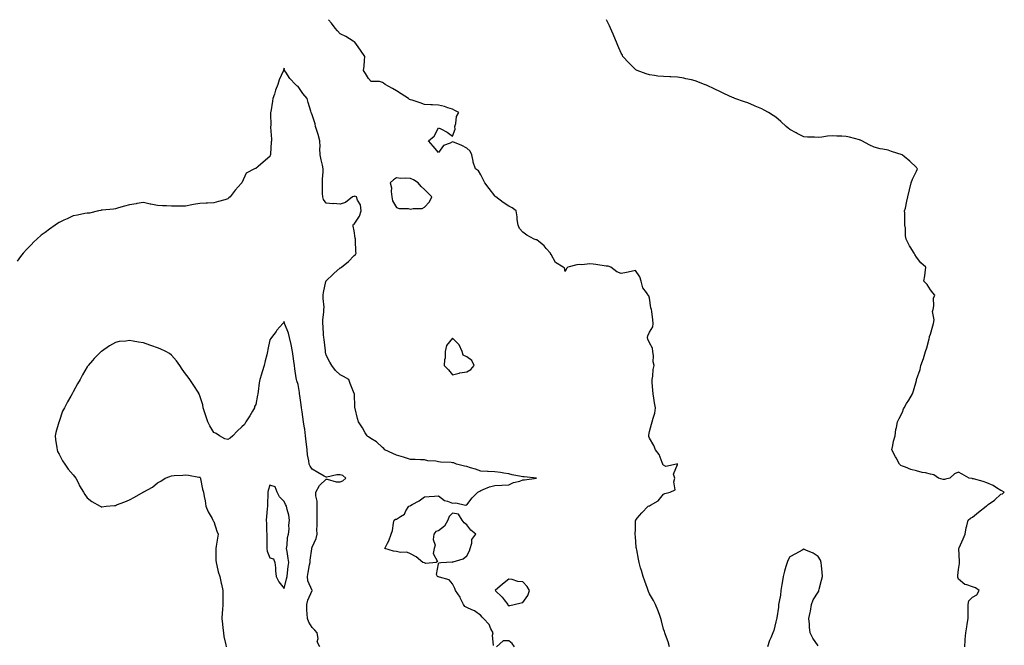
# Model space of a CAD drawing. Units: inches. Extents: x 976403 to 979043, y 7276778 to 7279418.
# Drawn here: x 977820 to 978521, y 7278973 to 7279418 of the extents above; entities that cross this region are included whole.
import ezdxf

# ---------------------------------------------------------------- set-up
doc = ezdxf.new("R2010")
doc.units = ezdxf.units.IN
doc.header["$MEASUREMENT"] = 0
doc.layers.add('Contour_97647276', color=7, linetype='Continuous', true_color=0xb538a7)

msp = doc.modelspace()

# ---------------------------------------------------------------- linework, layer by layer
at = {"layer": 'Contour_97647276'}
for points in [[(978282.33, 7278971.92, 3172), (978281.44, 7278975.31, 3172), (978279.46, 7278980.51, 3172), (978279.01, 7278981.92, 3172), (978278.79, 7278982.66, 3172), (978278.05, 7278984.36, 3172), (978276.6, 7278990.47, 3172), (978276.14, 7278991.92, 3172), (978275.12, 7278994.85, 3172), (978274.12, 7278997.99, 3172), (978272.48, 7279001.92, 3172), (978270.89, 7279004.76, 3172), (978268.05, 7279009.53, 3172), (978267.38, 7279011.25, 3172), (978267.11, 7279011.92, 3172), (978266.6, 7279013.37, 3172), (978264.75, 7279018.62, 3172), (978263.64, 7279021.92, 3172), (978262.32, 7279026.19, 3172), (978261.83, 7279028.14, 3172), (978260.77, 7279031.92, 3172), (978260.26, 7279034.13, 3172), (978259, 7279040.97, 3172), (978258.78, 7279041.92, 3172), (978258.7, 7279042.57, 3172), (978258.05, 7279050.32, 3172), (978257.92, 7279051.79, 3172), (978257.91, 7279051.92, 3172), (978257.92, 7279052.05, 3172), (978258.05, 7279055.55, 3172), (978258.27, 7279061.7, 3172), (978258.28, 7279061.92, 3172), (978259.45, 7279063.32, 3172), (978262.68, 7279067.29, 3172), (978267.12, 7279071.92, 3172), (978267.87, 7279072.1, 3172), (978268.05, 7279072.16, 3172), (978268.77, 7279072.64, 3172), (978274.26, 7279075.71, 3172), (978278.05, 7279080.57, 3172), (978278.96, 7279081.01, 3172), (978282.74, 7279081.92, 3172), (978286.43, 7279083.54, 3172), (978285.4, 7279089.27, 3172), (978286.26, 7279091.92, 3172), (978285.27, 7279094.7, 3172), (978288.05, 7279101.6, 3172), (978288.12, 7279101.85, 3172), (978288.09, 7279101.96, 3172), (978288.05, 7279101.99, 3172), (978287.97, 7279102, 3172), (978287.34, 7279101.92, 3172), (978279.82, 7279100.15, 3172), (978278.05, 7279101.05, 3172), (978277.7, 7279101.57, 3172), (978277.55, 7279101.92, 3172), (978277.07, 7279102.9, 3172), (978274.91, 7279108.78, 3172), (978272.44, 7279111.92, 3172), (978271.11, 7279114.98, 3172), (978268.05, 7279120.34, 3172), (978267.73, 7279121.6, 3172), (978267.64, 7279121.92, 3172), (978267.64, 7279122.33, 3172), (978268.05, 7279125.1, 3172), (978269.65, 7279130.32, 3172), (978270.13, 7279131.92, 3172), (978270.63, 7279134.5, 3172), (978271.83, 7279138.14, 3172), (978272.34, 7279141.92, 3172), (978271.63, 7279145.5, 3172), (978271.26, 7279148.71, 3172), (978270.71, 7279151.92, 3172), (978270.59, 7279154.46, 3172), (978270.09, 7279159.88, 3172), (978269.99, 7279161.92, 3172), (978270.43, 7279164.3, 3172), (978270.82, 7279169.15, 3172), (978271.49, 7279171.92, 3172), (978270.66, 7279174.53, 3172), (978271, 7279178.97, 3172), (978270.49, 7279181.92, 3172), (978270.34, 7279184.21, 3172), (978268.05, 7279188.22, 3172), (978266.93, 7279190.8, 3172), (978266.65, 7279191.92, 3172), (978266.98, 7279192.99, 3172), (978268.05, 7279195.73, 3172), (978270.39, 7279199.58, 3172), (978270.69, 7279201.92, 3172), (978270.51, 7279204.38, 3172), (978269.66, 7279210.31, 3172), (978269.53, 7279211.92, 3172), (978269.07, 7279212.94, 3172), (978268.05, 7279219.87, 3172), (978267.66, 7279221.53, 3172), (978267.22, 7279221.92, 3172), (978265.94, 7279224.03, 3172), (978263.46, 7279227.33, 3172), (978262.18, 7279231.92, 3172), (978261.32, 7279235.19, 3172), (978258.05, 7279239.49, 3172), (978254.96, 7279238.83, 3172), (978251.8, 7279238.17, 3172), (978248.05, 7279237.38, 3172), (978244.81, 7279238.68, 3172), (978240.52, 7279241.92, 3172), (978238.69, 7279242.56, 3172), (978238.05, 7279242.62, 3172), (978237.2, 7279242.77, 3172), (978229.96, 7279243.83, 3172), (978228.05, 7279244.19, 3172), (978225.76, 7279244.21, 3172), (978219.85, 7279243.72, 3172), (978218.05, 7279243.74, 3172), (978216.39, 7279243.58, 3172), (978210.04, 7279241.92, 3172), (978209, 7279240.97, 3172), (978208.05, 7279238.88, 3172), (978207.57, 7279241.44, 3172), (978206.65, 7279241.92, 3172), (978201.34, 7279245.21, 3172), (978198.05, 7279250.93, 3172), (978197.77, 7279251.64, 3172), (978197.62, 7279251.92, 3172), (978194.69, 7279255.28, 3172), (978193.19, 7279257.06, 3172), (978191.66, 7279258.31, 3172), (978188.05, 7279261.37, 3172), (978187.42, 7279261.3, 3172), (978186.12, 7279261.92, 3172), (978180.93, 7279264.8, 3172), (978178.05, 7279266.92, 3172), (978175.54, 7279269.41, 3172), (978174.55, 7279271.92, 3172), (978174.05, 7279275.92, 3172), (978173.96, 7279277.83, 3172), (978173.32, 7279281.92, 3172), (978170.33, 7279284.2, 3172), (978168.05, 7279285.41, 3172), (978164.09, 7279287.96, 3172), (978158.66, 7279291.92, 3172), (978158.38, 7279292.25, 3172), (978158.05, 7279292.73, 3172), (978153.97, 7279297.84, 3172), (978151.02, 7279301.92, 3172), (978149.96, 7279303.83, 3172), (978148.05, 7279307.59, 3172), (978146.51, 7279310.38, 3172), (978144.3, 7279311.92, 3172), (978142.74, 7279316.61, 3172), (978142.69, 7279317.28, 3172), (978141.63, 7279321.92, 3172), (978140.5, 7279324.37, 3172), (978138.05, 7279326.56, 3172), (978134.58, 7279328.45, 3172), (978129.43, 7279330.54, 3172), (978128.05, 7279331.16, 3172), (978126.38, 7279330.25, 3172), (978121.44, 7279328.53, 3172), (978118.05, 7279323.63, 3172), (978114.16, 7279328.03, 3172), (978110.93, 7279331.92, 3172), (978114.9, 7279335.07, 3172), (978118.05, 7279341.19, 3172), (978119.72, 7279340.25, 3172), (978124.22, 7279338.09, 3172), (978128.05, 7279335.07, 3172), (978129.74, 7279340.23, 3172), (978129.57, 7279341.92, 3172), (978130.25, 7279344.12, 3172), (978130.85, 7279349.12, 3172), (978132.34, 7279351.92, 3172), (978129.62, 7279353.49, 3172), (978128.05, 7279354.28, 3172), (978124.65, 7279355.32, 3172), (978122.32, 7279356.19, 3172), (978118.05, 7279357.25, 3172), (978113.62, 7279357.49, 3172), (978112.44, 7279357.53, 3172), (978108.05, 7279357.77, 3172), (978104.89, 7279358.76, 3172), (978099.32, 7279360.65, 3172), (978098.05, 7279361.06, 3172), (978097.43, 7279361.3, 3172), (978096.51, 7279361.92, 3172), (978091.31, 7279365.18, 3172), (978088.05, 7279367.31, 3172), (978085.18, 7279369.05, 3172), (978079.91, 7279371.92, 3172), (978078.87, 7279372.74, 3172), (978078.05, 7279373.33, 3172), (978075.97, 7279374, 3172), (978070.13, 7279374, 3172), (978068.05, 7279376.05, 3172), (978065.97, 7279379.84, 3172), (978064.67, 7279381.92, 3172), (978065.09, 7279384.88, 3172), (978065.22, 7279389.09, 3172), (978065.55, 7279391.92, 3172), (978062.4, 7279396.27, 3172), (978059.59, 7279400.38, 3172), (978058.53, 7279401.92, 3172), (978058.26, 7279402.13, 3172), (978058.05, 7279402.29, 3172), (978057.16, 7279402.81, 3172), (978052.06, 7279405.93, 3172), (978048.05, 7279408.04, 3172), (978046.13, 7279410, 3172), (978044.56, 7279411.92, 3172), (978041.72, 7279415.59, 3172), (978039.82, 7279418, 3172)], [(978492.45, 7278971.92, 3171), (978492.81, 7278976.68, 3171), (978492.78, 7278977.19, 3171), (978493.25, 7278981.92, 3171), (978493.86, 7278986.11, 3171), (978494.19, 7278988.06, 3171), (978494.78, 7278991.92, 3171), (978494.89, 7278995.08, 3171), (978494.82, 7278998.69, 3171), (978494.91, 7279001.92, 3171), (978495.31, 7279004.66, 3171), (978498.05, 7279007.27, 3171), (978501.11, 7279008.86, 3171), (978502.6, 7279011.92, 3171), (978500, 7279013.87, 3171), (978498.05, 7279014.46, 3171), (978493.94, 7279016.03, 3171), (978492.4, 7279016.27, 3171), (978488.05, 7279019.92, 3171), (978487.54, 7279021.41, 3171), (978487.49, 7279021.92, 3171), (978487.48, 7279022.49, 3171), (978488.05, 7279026.85, 3171), (978488.76, 7279031.21, 3171), (978488.64, 7279031.92, 3171), (978488.71, 7279032.58, 3171), (978488.26, 7279041.71, 3171), (978488.29, 7279041.92, 3171), (978488.49, 7279042.36, 3171), (978491.36, 7279048.61, 3171), (978492.74, 7279051.92, 3171), (978493.52, 7279056.45, 3171), (978494.03, 7279057.9, 3171), (978494.98, 7279061.92, 3171), (978496.65, 7279063.32, 3171), (978498.05, 7279064.09, 3171), (978502.25, 7279067.72, 3171), (978507.63, 7279071.92, 3171), (978507.87, 7279072.1, 3171), (978508.05, 7279072.21, 3171), (978509.21, 7279073.08, 3171), (978513.67, 7279076.3, 3171), (978518.05, 7279080.35, 3171), (978519.24, 7279080.73, 3171), (978520.59, 7279081.92, 3171), (978518.91, 7279082.78, 3171), (978518.05, 7279083.09, 3171), (978515.06, 7279084.91, 3171), (978512.65, 7279086.52, 3171), (978508.05, 7279088.58, 3171), (978505.58, 7279089.45, 3171), (978498.67, 7279091.3, 3171), (978498.05, 7279091.49, 3171), (978497.66, 7279091.53, 3171), (978495.52, 7279091.92, 3171), (978490.72, 7279094.59, 3171), (978488.05, 7279096.14, 3171), (978485.14, 7279094.83, 3171), (978481.78, 7279091.92, 3171), (978478.8, 7279091.17, 3171), (978478.05, 7279090.94, 3171), (978477.12, 7279090.99, 3171), (978473.74, 7279091.92, 3171), (978470.34, 7279094.21, 3171), (978468.05, 7279094.71, 3171), (978464.42, 7279095.55, 3171), (978462.06, 7279095.93, 3171), (978458.05, 7279097.06, 3171), (978454.11, 7279097.98, 3171), (978450.23, 7279099.74, 3171), (978448.05, 7279100.47, 3171), (978447.06, 7279100.93, 3171), (978445.91, 7279101.92, 3171), (978443.67, 7279106.3, 3171), (978443.26, 7279107.13, 3171), (978440.53, 7279111.92, 3171), (978441.31, 7279115.18, 3171), (978441.71, 7279118.26, 3171), (978442.94, 7279121.92, 3171), (978443.4, 7279126.57, 3171), (978443.95, 7279127.82, 3171), (978444.68, 7279131.92, 3171), (978445.66, 7279134.31, 3171), (978448.05, 7279138.73, 3171), (978448.84, 7279141.13, 3171), (978449.25, 7279141.92, 3171), (978451.05, 7279144.92, 3171), (978452.56, 7279147.41, 3171), (978455.18, 7279151.92, 3171), (978456, 7279153.97, 3171), (978458.05, 7279161.4, 3171), (978458.16, 7279161.81, 3171), (978458.17, 7279161.92, 3171), (978458.2, 7279162.07, 3171), (978460.71, 7279169.26, 3171), (978461.2, 7279171.92, 3171), (978463.05, 7279176.92, 3171), (978464.62, 7279181.92, 3171), (978465.35, 7279184.62, 3171), (978467.01, 7279190.88, 3171), (978467.29, 7279191.92, 3171), (978467.43, 7279192.54, 3171), (978468.05, 7279194.26, 3171), (978469.66, 7279200.31, 3171), (978470.26, 7279201.92, 3171), (978470.62, 7279204.49, 3171), (978469.51, 7279210.46, 3171), (978469.95, 7279211.92, 3171), (978470.55, 7279214.42, 3171), (978470.13, 7279219.84, 3171), (978471.27, 7279221.92, 3171), (978469.72, 7279223.59, 3171), (978468.05, 7279225.85, 3171), (978465.71, 7279229.58, 3171), (978463.42, 7279231.92, 3171), (978464.08, 7279235.89, 3171), (978464.16, 7279238.03, 3171), (978464.8, 7279241.92, 3171), (978461.11, 7279244.98, 3171), (978458.05, 7279248.99, 3171), (978457.01, 7279250.88, 3171), (978456.51, 7279251.92, 3171), (978453.61, 7279256.36, 3171), (978453.15, 7279257.02, 3171), (978450.7, 7279261.92, 3171), (978450.27, 7279264.14, 3171), (978450.17, 7279269.8, 3171), (978449.88, 7279271.92, 3171), (978449.79, 7279273.66, 3171), (978449.72, 7279280.25, 3171), (978449.64, 7279281.92, 3171), (978450.17, 7279284.04, 3171), (978451.18, 7279288.79, 3171), (978452.01, 7279291.92, 3171), (978453.11, 7279296.86, 3171), (978453.17, 7279297.04, 3171), (978454.43, 7279301.92, 3171), (978455.35, 7279304.62, 3171), (978458.05, 7279310.32, 3171), (978458.6, 7279311.37, 3171), (978458.77, 7279311.92, 3171), (978458.43, 7279312.3, 3171), (978458.05, 7279312.79, 3171), (978453.41, 7279317.28, 3171), (978449.22, 7279320.75, 3171), (978448.05, 7279321.73, 3171), (978447.94, 7279321.81, 3171), (978447.79, 7279321.92, 3171), (978440.37, 7279324.24, 3171), (978438.05, 7279325.07, 3171), (978434.05, 7279325.92, 3171), (978432.34, 7279326.21, 3171), (978428.05, 7279327.25, 3171), (978424.82, 7279328.69, 3171), (978419.26, 7279331.92, 3171), (978418.36, 7279332.23, 3171), (978418.05, 7279332.34, 3171), (978417.49, 7279332.48, 3171), (978410.49, 7279334.36, 3171), (978408.05, 7279334.95, 3171), (978404.87, 7279335.1, 3171), (978401.33, 7279335.2, 3171), (978398.05, 7279335.38, 3171), (978394.84, 7279335.13, 3171), (978390.67, 7279334.54, 3171), (978388.05, 7279334.31, 3171), (978385.48, 7279334.49, 3171), (978380.57, 7279334.44, 3171), (978378.05, 7279334.63, 3171), (978373.23, 7279337.1, 3171), (978372.46, 7279337.51, 3171), (978368.05, 7279339.83, 3171), (978366.89, 7279340.76, 3171), (978365.48, 7279341.92, 3171), (978361.67, 7279345.54, 3171), (978358.05, 7279348.55, 3171), (978356.06, 7279349.93, 3171), (978352.84, 7279351.92, 3171), (978349.79, 7279353.66, 3171), (978348.05, 7279354.52, 3171), (978343.37, 7279356.6, 3171), (978342.93, 7279356.8, 3171), (978338.05, 7279358.84, 3171), (978335.74, 7279359.61, 3171), (978328.94, 7279361.92, 3171), (978328.34, 7279362.21, 3171), (978328.05, 7279362.35, 3171), (978327.25, 7279362.72, 3171), (978321.46, 7279365.33, 3171), (978318.05, 7279366.96, 3171), (978314.67, 7279368.54, 3171), (978308.58, 7279371.39, 3171), (978308.05, 7279371.65, 3171), (978307.84, 7279371.71, 3171), (978307.2, 7279371.92, 3171), (978300.53, 7279374.4, 3171), (978298.05, 7279375.18, 3171), (978293.99, 7279375.98, 3171), (978292.46, 7279376.33, 3171), (978288.05, 7279377.12, 3171), (978283.4, 7279377.27, 3171), (978282.68, 7279377.29, 3171), (978278.05, 7279377.48, 3171), (978274.05, 7279377.92, 3171), (978271.73, 7279378.24, 3171), (978268.05, 7279378.66, 3171), (978265.64, 7279379.51, 3171), (978259.23, 7279381.92, 3171), (978258.51, 7279382.38, 3171), (978258.05, 7279382.68, 3171), (978253.5, 7279387.37, 3171), (978249.17, 7279391.92, 3171), (978248.79, 7279392.66, 3171), (978248.05, 7279394.13, 3171), (978245.7, 7279399.57, 3171), (978244.63, 7279401.92, 3171), (978242.75, 7279406.62, 3171), (978242.24, 7279407.73, 3171), (978240.42, 7279411.92, 3171), (978239.68, 7279413.55, 3171), (978238.05, 7279416.87, 3171), (978237.53, 7279418, 3171)], [(978157.2, 7278972.77, 3173), (978156.39, 7278980.26, 3173), (978156.76, 7278981.92, 3173), (978155.22, 7278984.75, 3173), (978153.93, 7278987.8, 3173), (978150.11, 7278991.92, 3173), (978149.16, 7278993.03, 3173), (978148.05, 7278994.21, 3173), (978143.68, 7278997.55, 3173), (978141.8, 7278998.17, 3173), (978138.05, 7278999.9, 3173), (978136.63, 7279000.5, 3173), (978135.72, 7279001.92, 3173), (978133.62, 7279006.35, 3173), (978133.31, 7279007.18, 3173), (978129.97, 7279011.92, 3173), (978129.59, 7279013.46, 3173), (978128.05, 7279016.58, 3173), (978125.54, 7279019.41, 3173), (978118.67, 7279021.3, 3173), (978118.05, 7279021.6, 3173), (978117.76, 7279021.63, 3173), (978117.22, 7279021.92, 3173), (978116.59, 7279023.38, 3173), (978118.05, 7279030.96, 3173), (978118.28, 7279031.69, 3173), (978119.72, 7279031.92, 3173), (978127.71, 7279032.26, 3173), (978128.05, 7279032.11, 3173), (978128.4, 7279032.27, 3173), (978135.41, 7279034.56, 3173), (978138.05, 7279036.52, 3173), (978139.93, 7279040.04, 3173), (978140.53, 7279041.92, 3173), (978141.62, 7279045.49, 3173), (978141.7, 7279048.27, 3173), (978144.43, 7279051.92, 3173), (978141.01, 7279054.88, 3173), (978138.05, 7279058.54, 3173), (978136.17, 7279060.05, 3173), (978134.79, 7279061.92, 3173), (978132.31, 7279066.18, 3173), (978128.05, 7279066.88, 3173), (978125.5, 7279064.47, 3173), (978124.64, 7279061.92, 3173), (978122.24, 7279057.73, 3173), (978118.05, 7279054.43, 3173), (978116.07, 7279053.9, 3173), (978114.61, 7279051.92, 3173), (978114.25, 7279048.12, 3173), (978115.68, 7279044.29, 3173), (978114.94, 7279041.92, 3173), (978114.27, 7279038.14, 3173), (978117.34, 7279032.63, 3173), (978116.23, 7279031.92, 3173), (978108.87, 7279031.1, 3173), (978108.05, 7279031.51, 3173), (978107.77, 7279031.64, 3173), (978106.85, 7279031.92, 3173), (978102.07, 7279035.94, 3173), (978098.05, 7279038.03, 3173), (978095.35, 7279039.22, 3173), (978090.96, 7279039.01, 3173), (978088.05, 7279039.63, 3173), (978086.05, 7279039.92, 3173), (978079.86, 7279041.92, 3173), (978081.71, 7279045.58, 3173), (978082.71, 7279047.26, 3173), (978084.26, 7279051.92, 3173), (978085.34, 7279054.63, 3173), (978085.97, 7279059.84, 3173), (978086.48, 7279061.92, 3173), (978087.4, 7279062.57, 3173), (978088.05, 7279062.72, 3173), (978090.82, 7279064.69, 3173), (978093.67, 7279066.3, 3173), (978094.83, 7279068.7, 3173), (978096.93, 7279071.92, 3173), (978097.72, 7279072.25, 3173), (978098.05, 7279072.37, 3173), (978099.14, 7279073.01, 3173), (978104.16, 7279075.81, 3173), (978108.05, 7279078.54, 3173), (978111.24, 7279078.73, 3173), (978115.19, 7279079.06, 3173), (978118.05, 7279079.25, 3173), (978122.19, 7279076.06, 3173), (978124.45, 7279075.52, 3173), (978128.05, 7279074.02, 3173), (978130.42, 7279074.29, 3173), (978137.26, 7279072.71, 3173), (978138.05, 7279072.93, 3173), (978142, 7279077.97, 3173), (978145.98, 7279081.92, 3173), (978147.34, 7279082.63, 3173), (978148.05, 7279083.1, 3173), (978149.83, 7279083.7, 3173), (978154.2, 7279085.77, 3173), (978158.05, 7279086.61, 3173), (978162.97, 7279086.84, 3173), (978163.16, 7279086.81, 3173), (978168.05, 7279087.13, 3173), (978171.28, 7279088.69, 3173), (978175.96, 7279089.83, 3173), (978178.05, 7279090.56, 3173), (978179.26, 7279090.71, 3173), (978187.75, 7279091.92, 3173), (978178.97, 7279092.84, 3173), (978178.05, 7279092.81, 3173), (978176.83, 7279093.14, 3173), (978170.31, 7279094.18, 3173), (978168.05, 7279095.02, 3173), (978164.5, 7279095.47, 3173), (978162.05, 7279095.92, 3173), (978158.05, 7279096.38, 3173), (978153.38, 7279096.59, 3173), (978152.75, 7279096.62, 3173), (978148.05, 7279096.82, 3173), (978144.3, 7279098.17, 3173), (978140.8, 7279099.17, 3173), (978138.05, 7279100.05, 3173), (978136.53, 7279100.4, 3173), (978130.81, 7279101.92, 3173), (978128.77, 7279102.64, 3173), (978128.05, 7279102.84, 3173), (978126.97, 7279103, 3173), (978119.41, 7279103.28, 3173), (978118.05, 7279103.53, 3173), (978116.03, 7279103.94, 3173), (978110.28, 7279104.15, 3173), (978108.05, 7279104.83, 3173), (978105.06, 7279104.91, 3173), (978101.29, 7279105.16, 3173), (978098.05, 7279105.23, 3173), (978093.18, 7279106.79, 3173), (978092.99, 7279106.86, 3173), (978088.05, 7279108.25, 3173), (978085.55, 7279109.42, 3173), (978079.75, 7279111.92, 3173), (978079, 7279112.87, 3173), (978078.05, 7279113.61, 3173), (978073.87, 7279117.74, 3173), (978069.9, 7279120.07, 3173), (978068.05, 7279121.29, 3173), (978067.66, 7279121.53, 3173), (978067.11, 7279121.92, 3173), (978065.81, 7279124.16, 3173), (978063.83, 7279127.7, 3173), (978061.13, 7279131.92, 3173), (978060.4, 7279134.27, 3173), (978058.56, 7279141.41, 3173), (978058.41, 7279141.92, 3173), (978058.41, 7279142.28, 3173), (978058.11, 7279151.86, 3173), (978058.11, 7279151.98, 3173), (978058.05, 7279152.11, 3173), (978055.21, 7279159.08, 3173), (978054.11, 7279161.92, 3173), (978050.42, 7279164.29, 3173), (978048.05, 7279165.46, 3173), (978044.67, 7279168.54, 3173), (978042.09, 7279171.92, 3173), (978040.54, 7279174.41, 3173), (978038.05, 7279179.35, 3173), (978037.6, 7279181.47, 3173), (978037.53, 7279181.92, 3173), (978037.48, 7279182.49, 3173), (978036.51, 7279190.38, 3173), (978036.37, 7279191.92, 3173), (978036.25, 7279193.72, 3173), (978035.81, 7279199.68, 3173), (978035.67, 7279201.92, 3173), (978035.78, 7279204.19, 3173), (978036.38, 7279210.25, 3173), (978036.48, 7279211.92, 3173), (978036.53, 7279213.44, 3173), (978035.85, 7279219.72, 3173), (978035.9, 7279221.92, 3173), (978036.15, 7279223.82, 3173), (978037.91, 7279231.78, 3173), (978037.93, 7279231.92, 3173), (978038.05, 7279232.15, 3173), (978043.02, 7279236.95, 3173), (978043.48, 7279237.35, 3173), (978048.05, 7279241.37, 3173), (978048.39, 7279241.58, 3173), (978049, 7279241.92, 3173), (978053.93, 7279246.04, 3173), (978058.05, 7279250.25, 3173), (978058.9, 7279251.07, 3173), (978059.28, 7279251.92, 3173), (978059.25, 7279253.12, 3173), (978058.94, 7279261.03, 3173), (978058.92, 7279261.92, 3173), (978058.79, 7279262.66, 3173), (978058.05, 7279267.69, 3173), (978057.36, 7279271.23, 3173), (978057.23, 7279271.92, 3173), (978057.51, 7279272.46, 3173), (978058.05, 7279272.65, 3173), (978061.68, 7279278.29, 3173), (978062.88, 7279281.92, 3173), (978062.37, 7279286.24, 3173), (978060.24, 7279289.73, 3173), (978059.58, 7279291.92, 3173), (978058.48, 7279292.35, 3173), (978058.05, 7279292.27, 3173), (978057.73, 7279292.24, 3173), (978056.84, 7279291.92, 3173), (978051.91, 7279288.06, 3173), (978048.05, 7279286.71, 3173), (978043.28, 7279287.15, 3173), (978042.87, 7279287.1, 3173), (978038.05, 7279287.39, 3173), (978036.15, 7279290.02, 3173), (978035.64, 7279291.92, 3173), (978035.52, 7279294.45, 3173), (978035.45, 7279299.32, 3173), (978035.33, 7279301.92, 3173), (978035.38, 7279304.59, 3173), (978035.94, 7279309.81, 3173), (978036, 7279311.92, 3173), (978035.45, 7279314.52, 3173), (978034.45, 7279318.32, 3173), (978033.79, 7279321.92, 3173), (978033.58, 7279326.39, 3173), (978033.72, 7279327.59, 3173), (978033.43, 7279331.92, 3173), (978032.42, 7279336.29, 3173), (978031.59, 7279338.38, 3173), (978030.52, 7279341.92, 3173), (978030.14, 7279344.01, 3173), (978028.05, 7279350.39, 3173), (978027.6, 7279351.47, 3173), (978027.29, 7279351.92, 3173), (978027.02, 7279352.95, 3173), (978025.29, 7279359.16, 3173), (978024.61, 7279361.92, 3173), (978021.55, 7279365.42, 3173), (978018.05, 7279370.36, 3173), (978017.12, 7279370.99, 3173), (978016.17, 7279371.92, 3173), (978012.24, 7279376.11, 3173), (978009.26, 7279380.71, 3173), (978008.42, 7279381.92, 3173), (978008.34, 7279382.21, 3173), (978008.05, 7279383.54, 3173), (978007.78, 7279382.19, 3173), (978007.71, 7279381.92, 3173), (978007.47, 7279381.34, 3173), (978004.67, 7279375.3, 3173), (978003.54, 7279371.92, 3173), (978002, 7279367.97, 3173), (978001.21, 7279365.08, 3173), (978000.18, 7279361.92, 3173), (977999.86, 7279360.11, 3173), (977998.57, 7279352.44, 3173), (977998.48, 7279351.92, 3173), (977998.45, 7279351.52, 3173), (977998.58, 7279342.45, 3173), (977998.54, 7279341.92, 3173), (977998.51, 7279341.46, 3173), (977999.1, 7279332.97, 3173), (977999.04, 7279331.92, 3173), (977998.92, 7279331.05, 3173), (977998.37, 7279322.24, 3173), (977998.33, 7279321.92, 3173), (977998.28, 7279321.69, 3173), (977998.05, 7279320.6, 3173), (977993.28, 7279316.69, 3173), (977989.72, 7279313.59, 3173), (977988.05, 7279312.14, 3173), (977987.8, 7279312.17, 3173), (977986.97, 7279311.92, 3173), (977981.18, 7279308.79, 3173), (977978.05, 7279302.06, 3173), (977978.01, 7279301.96, 3173), (977978.01, 7279301.92, 3173), (977977.67, 7279301.54, 3173), (977973.3, 7279296.67, 3173), (977969.7, 7279291.92, 3173), (977968.79, 7279291.18, 3173), (977968.05, 7279290.45, 3173), (977966.01, 7279289.88, 3173), (977961.32, 7279288.65, 3173), (977958.05, 7279287.7, 3173), (977953.64, 7279287.51, 3173), (977952.55, 7279287.42, 3173), (977948.05, 7279287.26, 3173), (977943.54, 7279286.43, 3173), (977942.34, 7279286.21, 3173), (977938.05, 7279285.43, 3173), (977934.54, 7279285.43, 3173), (977931.41, 7279285.28, 3173), (977928.05, 7279285.28, 3173), (977924.49, 7279285.48, 3173), (977921.65, 7279285.52, 3173), (977918.05, 7279285.78, 3173), (977913.25, 7279286.72, 3173), (977912.91, 7279286.78, 3173), (977908.05, 7279287.89, 3173), (977903.3, 7279287.17, 3173), (977902.86, 7279287.11, 3173), (977898.05, 7279286.39, 3173), (977894.51, 7279285.46, 3173), (977890.23, 7279284.1, 3173), (977888.05, 7279283.5, 3173), (977886.65, 7279283.32, 3173), (977878.61, 7279282.48, 3173), (977878.05, 7279282.4, 3173), (977877.69, 7279282.28, 3173), (977876.05, 7279281.92, 3173), (977869.53, 7279280.44, 3173), (977868.05, 7279280.35, 3173), (977866.23, 7279280.1, 3173), (977861.1, 7279278.87, 3173), (977858.05, 7279278.54, 3173), (977853.65, 7279276.32, 3173), (977851.47, 7279275.34, 3173), (977848.05, 7279273.72, 3173), (977846.94, 7279273.03, 3173), (977845.31, 7279271.92, 3173), (977841.07, 7279268.9, 3173), (977838.05, 7279266.71, 3173), (977835.35, 7279264.62, 3173), (977832.08, 7279261.92, 3173), (977830.02, 7279259.95, 3173), (977828.05, 7279257.9, 3173), (977825.14, 7279254.83, 3173), (977822.48, 7279251.92, 3173), (977820.53, 7279249.44, 3173), (977818.05, 7279246.2, 3173)], [(978033.65, 7278971.92, 3174), (978031.57, 7278975.44, 3174), (978032.24, 7278977.73, 3174), (978031.53, 7278981.92, 3174), (978029.88, 7278983.75, 3174), (978028.05, 7278985.57, 3174), (978025.61, 7278989.48, 3174), (978024.78, 7278991.92, 3174), (978024.64, 7278995.33, 3174), (978024.36, 7278998.23, 3174), (978024.22, 7279001.92, 3174), (978024.99, 7279004.98, 3174), (978028.03, 7279011.9, 3174), (978028.04, 7279011.92, 3174), (978028.03, 7279011.94, 3174), (978025.05, 7279018.92, 3174), (978024.84, 7279021.92, 3174), (978025.33, 7279024.64, 3174), (978026.3, 7279030.17, 3174), (978026.61, 7279031.92, 3174), (978026.56, 7279033.41, 3174), (978027.79, 7279041.66, 3174), (978027.77, 7279041.92, 3174), (978027.85, 7279042.12, 3174), (978028.05, 7279042.75, 3174), (978030.93, 7279049.04, 3174), (978031.69, 7279051.92, 3174), (978031.51, 7279055.38, 3174), (978031.69, 7279058.28, 3174), (978031.54, 7279061.92, 3174), (978031.56, 7279065.43, 3174), (978031.68, 7279068.29, 3174), (978031.71, 7279071.92, 3174), (978031.62, 7279075.49, 3174), (978030.76, 7279079.21, 3174), (978030.67, 7279081.92, 3174), (978033.4, 7279086.57, 3174), (978038.05, 7279091.15, 3174), (978038.78, 7279091.19, 3174), (978045.25, 7279089.12, 3174), (978048.05, 7279089.2, 3174), (978049.94, 7279090.03, 3174), (978051.97, 7279091.92, 3174), (978049.87, 7279093.74, 3174), (978048.05, 7279094.24, 3174), (978045.64, 7279094.33, 3174), (978038.61, 7279092.48, 3174), (978038.05, 7279092.52, 3174), (978036.68, 7279093.29, 3174), (978032.01, 7279095.88, 3174), (978028.05, 7279098.22, 3174), (978026.57, 7279100.44, 3174), (978025.92, 7279101.92, 3174), (978025.74, 7279104.23, 3174), (978024.69, 7279108.56, 3174), (978024.49, 7279111.92, 3174), (978024.03, 7279115.94, 3174), (978023.71, 7279117.58, 3174), (978023.3, 7279121.92, 3174), (978022.84, 7279126.71, 3174), (978022.62, 7279127.35, 3174), (978021.92, 7279131.92, 3174), (978021.5, 7279135.37, 3174), (978020.88, 7279139.09, 3174), (978020.52, 7279141.92, 3174), (978020.23, 7279144.1, 3174), (978019.29, 7279150.68, 3174), (978019.12, 7279151.92, 3174), (978019.02, 7279152.89, 3174), (978018.05, 7279158.38, 3174), (978017.12, 7279160.99, 3174), (978016.89, 7279161.92, 3174), (978016.65, 7279163.32, 3174), (978015.83, 7279169.7, 3174), (978015.41, 7279171.92, 3174), (978015, 7279174.97, 3174), (978014.67, 7279178.54, 3174), (978014.15, 7279181.92, 3174), (978013.05, 7279186.92, 3174), (978011.87, 7279191.92, 3174), (978011.18, 7279195.05, 3174), (978008.58, 7279201.39, 3174), (978008.42, 7279201.92, 3174), (978008.4, 7279202.27, 3174), (978008.05, 7279203.35, 3174), (978007.64, 7279202.33, 3174), (978007.29, 7279201.92, 3174), (978002.93, 7279197.04, 3174), (978002.36, 7279196.23, 3174), (977999.2, 7279191.92, 3174), (977998.73, 7279191.24, 3174), (977998.05, 7279190.29, 3174), (977996.59, 7279183.38, 3174), (977996.4, 7279181.92, 3174), (977995.82, 7279179.69, 3174), (977994.67, 7279175.3, 3174), (977993.82, 7279171.92, 3174), (977992.53, 7279167.44, 3174), (977992.06, 7279165.93, 3174), (977990.87, 7279161.92, 3174), (977990.41, 7279159.56, 3174), (977989.62, 7279153.49, 3174), (977989.35, 7279151.92, 3174), (977989.19, 7279150.78, 3174), (977988.05, 7279144.34, 3174), (977987.15, 7279142.82, 3174), (977987.01, 7279141.92, 3174), (977985.57, 7279139.44, 3174), (977983.78, 7279136.19, 3174), (977980.79, 7279131.92, 3174), (977980.01, 7279129.96, 3174), (977978.05, 7279128.44, 3174), (977974.72, 7279125.25, 3174), (977971.61, 7279121.92, 3174), (977969.75, 7279120.22, 3174), (977968.05, 7279119.24, 3174), (977965.84, 7279119.71, 3174), (977962.21, 7279121.92, 3174), (977959.68, 7279123.55, 3174), (977958.05, 7279124.41, 3174), (977955.3, 7279129.17, 3174), (977953.92, 7279131.92, 3174), (977952.41, 7279136.28, 3174), (977951.76, 7279138.21, 3174), (977950.49, 7279141.92, 3174), (977950.2, 7279144.07, 3174), (977948.05, 7279150.45, 3174), (977947.69, 7279151.56, 3174), (977947.63, 7279151.92, 3174), (977946.9, 7279153.07, 3174), (977943.97, 7279157.84, 3174), (977941.12, 7279161.92, 3174), (977939.89, 7279163.76, 3174), (977938.05, 7279166.12, 3174), (977935.62, 7279169.49, 3174), (977933.86, 7279171.92, 3174), (977931.53, 7279175.4, 3174), (977928.05, 7279179.4, 3174), (977926.59, 7279180.46, 3174), (977923.95, 7279181.92, 3174), (977919.92, 7279183.79, 3174), (977918.05, 7279184.62, 3174), (977913.97, 7279186, 3174), (977912.59, 7279186.46, 3174), (977908.05, 7279188.04, 3174), (977904.62, 7279188.49, 3174), (977900.64, 7279189.33, 3174), (977898.05, 7279189.71, 3174), (977895.4, 7279189.27, 3174), (977890.86, 7279189.11, 3174), (977888.05, 7279188.47, 3174), (977883.9, 7279186.07, 3174), (977878.17, 7279181.92, 3174), (977878.1, 7279181.87, 3174), (977878.05, 7279181.85, 3174), (977876.8, 7279180.67, 3174), (977872.93, 7279177.04, 3174), (977871.8, 7279175.67, 3174), (977868.63, 7279171.92, 3174), (977868.38, 7279171.59, 3174), (977868.05, 7279171.15, 3174), (977864.71, 7279165.26, 3174), (977862.88, 7279161.92, 3174), (977861.13, 7279158.84, 3174), (977858.05, 7279153.32, 3174), (977857.55, 7279152.42, 3174), (977857.31, 7279151.92, 3174), (977856.35, 7279150.22, 3174), (977853.9, 7279146.07, 3174), (977851.83, 7279141.92, 3174), (977850.44, 7279139.53, 3174), (977848.05, 7279132.25, 3174), (977847.94, 7279132.03, 3174), (977847.9, 7279131.92, 3174), (977847.85, 7279131.72, 3174), (977845.7, 7279124.27, 3174), (977845.19, 7279121.92, 3174), (977845.41, 7279119.28, 3174), (977846.5, 7279113.47, 3174), (977846.65, 7279111.92, 3174), (977846.97, 7279110.84, 3174), (977848.05, 7279108.87, 3174), (977850.31, 7279104.18, 3174), (977852.2, 7279101.92, 3174), (977854.49, 7279098.36, 3174), (977858.05, 7279094.13, 3174), (977859.06, 7279092.93, 3174), (977859.82, 7279091.92, 3174), (977861.76, 7279088.21, 3174), (977862.6, 7279086.47, 3174), (977865.42, 7279081.92, 3174), (977866.3, 7279080.17, 3174), (977868.05, 7279077.93, 3174), (977871.29, 7279075.16, 3174), (977877.31, 7279071.92, 3174), (977877.76, 7279071.63, 3174), (977878.05, 7279071.5, 3174), (977878.4, 7279071.57, 3174), (977881.53, 7279071.92, 3174), (977887.51, 7279072.46, 3174), (977888.05, 7279072.46, 3174), (977888.95, 7279072.82, 3174), (977894.89, 7279075.08, 3174), (977898.05, 7279076.39, 3174), (977901.7, 7279078.27, 3174), (977907.82, 7279081.92, 3174), (977907.96, 7279082.01, 3174), (977908.05, 7279082.04, 3174), (977908.34, 7279082.21, 3174), (977914.51, 7279085.46, 3174), (977918.05, 7279088.52, 3174), (977920.29, 7279089.68, 3174), (977923.58, 7279091.92, 3174), (977926.84, 7279093.13, 3174), (977928.05, 7279093.52, 3174), (977929.82, 7279093.69, 3174), (977936.05, 7279093.92, 3174), (977938.05, 7279094.14, 3174), (977940.06, 7279093.93, 3174), (977947.42, 7279092.55, 3174), (977948.05, 7279092.47, 3174), (977948.4, 7279092.27, 3174), (977948.53, 7279091.92, 3174), (977948.68, 7279091.29, 3174), (977950.08, 7279083.95, 3174), (977950.67, 7279081.92, 3174), (977951.19, 7279078.78, 3174), (977951.87, 7279075.74, 3174), (977952.42, 7279071.92, 3174), (977954.09, 7279067.96, 3174), (977956.84, 7279063.13, 3174), (977957.46, 7279061.92, 3174), (977957.65, 7279061.52, 3174), (977958.05, 7279060.98, 3174), (977960.17, 7279054.04, 3174), (977961.08, 7279051.92, 3174), (977960.7, 7279049.27, 3174), (977959.67, 7279043.54, 3174), (977959.42, 7279041.92, 3174), (977959.5, 7279040.47, 3174), (977959.57, 7279033.44, 3174), (977959.66, 7279031.92, 3174), (977960.31, 7279029.66, 3174), (977961.28, 7279025.15, 3174), (977962.41, 7279021.92, 3174), (977963.33, 7279017.2, 3174), (977963.49, 7279016.48, 3174), (977964.4, 7279011.92, 3174), (977964.5, 7279008.37, 3174), (977964.43, 7279005.54, 3174), (977964.51, 7279001.92, 3174), (977964.3, 7278998.17, 3174), (977964.03, 7278995.94, 3174), (977963.83, 7278991.92, 3174), (977964.17, 7278988.04, 3174), (977964.56, 7278985.41, 3174), (977964.92, 7278981.92, 3174), (977965.27, 7278979.14, 3174), (977966.59, 7278973.38, 3174), (977966.81, 7278971.92, 3174)], [(978388.05, 7278972.55, 3172), (978384.26, 7278978.13, 3172), (978382.43, 7278981.92, 3172), (978382.06, 7278985.93, 3172), (978381.92, 7278988.05, 3172), (978381.59, 7278991.92, 3172), (978382.38, 7278996.25, 3172), (978382.63, 7278997.34, 3172), (978383.37, 7279001.92, 3172), (978384.69, 7279005.28, 3172), (978388.05, 7279010.67, 3172), (978388.54, 7279011.43, 3172), (978388.71, 7279011.92, 3172), (978388.93, 7279012.8, 3172), (978390.57, 7279019.4, 3172), (978391.19, 7279021.92, 3172), (978391, 7279024.87, 3172), (978390.39, 7279029.58, 3172), (978390.22, 7279031.92, 3172), (978389.7, 7279033.57, 3172), (978388.05, 7279036.05, 3172), (978384.63, 7279038.5, 3172), (978379.28, 7279040.69, 3172), (978378.05, 7279041.3, 3172), (978376.7, 7279040.57, 3172), (978371.98, 7279037.99, 3172), (978368.05, 7279035.92, 3172), (978366.58, 7279033.39, 3172), (978365.97, 7279031.92, 3172), (978365.19, 7279029.06, 3172), (978364.22, 7279025.75, 3172), (978363.23, 7279021.92, 3172), (978362.61, 7279017.36, 3172), (978362.34, 7279016.21, 3172), (978361.66, 7279011.92, 3172), (978361.26, 7279008.71, 3172), (978360.29, 7279004.16, 3172), (978359.96, 7279001.92, 3172), (978359.82, 7279000.15, 3172), (978358.67, 7278992.54, 3172), (978358.61, 7278991.92, 3172), (978358.53, 7278991.44, 3172), (978358.05, 7278989.68, 3172), (978356.48, 7278983.49, 3172), (978355.83, 7278981.92, 3172), (978354.38, 7278978.25, 3172), (978353.57, 7278976.4, 3172), (978352.03, 7278971.92, 3172)], [(978172.04, 7278971.92, 3173), (978170.42, 7278974.29, 3173), (978168.05, 7278976.03, 3173), (978163.94, 7278976.03, 3173), (978159.19, 7278971.92, 3173)]]:
    msp.add_polyline3d(points, dxfattribs=at)
for points in [[(978108.05, 7279284.52, 3173), (978111.56, 7279288.41, 3173), (978113.3, 7279291.92, 3173), (978110.7, 7279294.57, 3173), (978108.05, 7279297.27, 3173), (978105.56, 7279299.43, 3173), (978103.54, 7279301.92, 3173), (978100.12, 7279303.99, 3173), (978098.05, 7279304.91, 3173), (978094.73, 7279305.24, 3173), (978091.17, 7279305.04, 3173), (978088.05, 7279305.49, 3173), (978085.84, 7279304.13, 3173), (978083.65, 7279301.92, 3173), (978084.57, 7279298.44, 3173), (978084.27, 7279295.7, 3173), (978084.82, 7279291.92, 3173), (978085.17, 7279289.04, 3173), (978088.05, 7279284.47, 3173), (978089.92, 7279283.79, 3173), (978096.29, 7279283.68, 3173), (978098.05, 7279283.3, 3173), (978099.87, 7279283.74, 3173), (978106.29, 7279283.68, 3173)], [(978138.05, 7279167.39, 3173), (978140.93, 7279169.04, 3173), (978143.43, 7279171.92, 3173), (978141.68, 7279175.55, 3173), (978138.05, 7279178.16, 3173), (978135.55, 7279179.42, 3173), (978134.83, 7279181.92, 3173), (978132.78, 7279186.65, 3173), (978128.05, 7279191.35, 3173), (978123.68, 7279186.29, 3173), (978122.78, 7279181.92, 3173), (978122.65, 7279177.32, 3173), (978122.17, 7279176.04, 3173), (978121.94, 7279171.92, 3173), (978125.05, 7279168.92, 3173), (978128.05, 7279165.4, 3173), (978132.65, 7279166.52, 3173), (978133.19, 7279166.78, 3173)], [(978008.05, 7279013.41, 3175), (978009.81, 7279020.16, 3175), (978010.22, 7279021.92, 3175), (978010.61, 7279024.48, 3175), (978011, 7279028.97, 3175), (978011.52, 7279031.92, 3175), (978010.92, 7279034.79, 3175), (978010.22, 7279039.75, 3175), (978009.82, 7279041.92, 3175), (978010.29, 7279044.16, 3175), (978010.41, 7279049.56, 3175), (978011.22, 7279051.92, 3175), (978011.61, 7279055.48, 3175), (978011.51, 7279058.46, 3175), (978012.03, 7279061.92, 3175), (978011.54, 7279065.41, 3175), (978010.32, 7279069.65, 3175), (978009.9, 7279071.92, 3175), (978009.18, 7279073.05, 3175), (978008.05, 7279075.31, 3175), (978004.72, 7279078.59, 3175), (978003.12, 7279081.92, 3175), (978001.73, 7279085.6, 3175), (977998.05, 7279086.77, 3175), (977996.82, 7279083.15, 3175), (977996.59, 7279081.92, 3175), (977996.59, 7279080.46, 3175), (977996.19, 7279073.78, 3175), (977996.18, 7279071.92, 3175), (977996.13, 7279070, 3175), (977995.51, 7279064.46, 3175), (977995.44, 7279061.92, 3175), (977995.66, 7279059.53, 3175), (977995.66, 7279054.31, 3175), (977995.83, 7279051.92, 3175), (977995.86, 7279049.73, 3175), (977995.71, 7279044.26, 3175), (977995.74, 7279041.92, 3175), (977996.08, 7279039.95, 3175), (977998.05, 7279035.26, 3175), (978000.6, 7279034.47, 3175), (978001.6, 7279031.92, 3175), (978002, 7279027.97, 3175), (978002.04, 7279025.91, 3175), (978002.51, 7279021.92, 3175), (978004.29, 7279018.16, 3175)], [(978168.05, 7279001.18, 3173), (978168.7, 7279001.27, 3173), (978171.72, 7279001.92, 3173), (978176.74, 7279003.23, 3173), (978178.05, 7279003.28, 3173), (978181.59, 7279008.38, 3173), (978182.8, 7279011.92, 3173), (978181.01, 7279014.88, 3173), (978178.05, 7279018.01, 3173), (978174.45, 7279018.32, 3173), (978170.3, 7279019.67, 3173), (978168.05, 7279019.97, 3173), (978163.45, 7279016.52, 3173), (978158.33, 7279011.92, 3173), (978163.3, 7279007.17, 3173), (978164.69, 7279005.28, 3173), (978167.27, 7279001.92, 3173), (978167.45, 7279001.32, 3173)]]:
    msp.add_polyline3d(points, close=True, dxfattribs=at)

doc.saveas('drawing.dxf')
